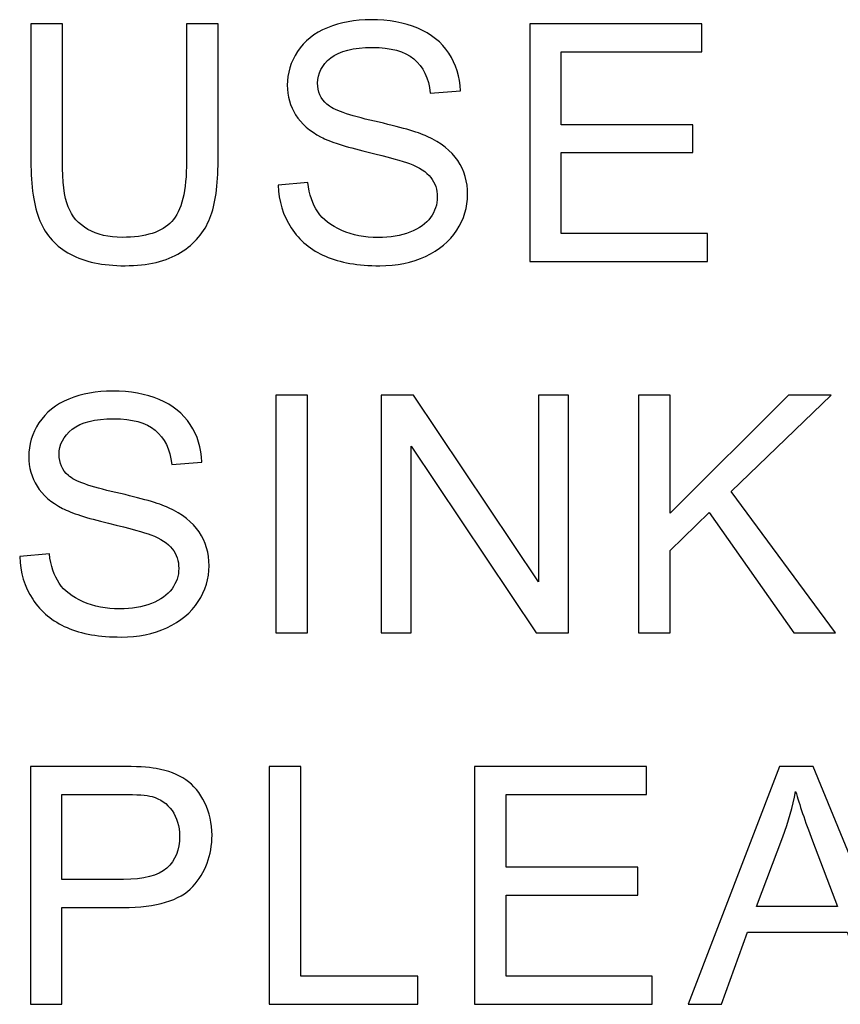
# Model space of a CAD drawing. Units: centimetres. Extents: x -47 to 65, y -51 to 28.
# Drawn here: x -26 to -24, y -21 to -19 of the extents above; entities that cross this region are included whole.
import ezdxf

# ---------------------------------------------------------------- set-up
doc = ezdxf.new("R2010")
doc.units = ezdxf.units.CM
doc.header["$MEASUREMENT"] = 0
doc.layers.add('layer 1', color=7, linetype='Continuous')

msp = doc.modelspace()

# ---------------------------------------------------------------- linework, layer by layer
at = {"layer": 'layer 1'}
for points, knots in [([(-25.1547, -19.20163), (-25.1547, -19.20163), (-25.08247, -19.19529), (-25.08247, -19.19529), (-25.08247, -19.19529), (-25.0791, -19.22427), (-25.07115, -19.24799), (-25.05862, -19.26658), (-25.05862, -19.26658), (-25.04608, -19.28518), (-25.02668, -19.30014), (-25.0004, -19.31159), (-25.0004, -19.31159), (-24.97412, -19.32305), (-24.94447, -19.32871), (-24.91159, -19.32871), (-24.91159, -19.32871), (-24.88235, -19.32871), (-24.85661, -19.3244), (-24.83424, -19.31577), (-24.83424, -19.31577), (-24.81187, -19.30701), (-24.79516, -19.29515), (-24.78424, -19.28006), (-24.78424, -19.28006), (-24.77332, -19.26483), (-24.7678, -19.24839), (-24.7678, -19.23047), (-24.7678, -19.23047), (-24.7678, -19.21227), (-24.77305, -19.19651), (-24.7837, -19.18289), (-24.7837, -19.18289), (-24.79421, -19.16928), (-24.8116, -19.15796), (-24.83572, -19.1488), (-24.83572, -19.1488), (-24.85135, -19.14274), (-24.88558, -19.1333), (-24.93881, -19.1205), (-24.93881, -19.1205), (-24.99191, -19.1077), (-25.02924, -19.0957), (-25.05053, -19.08438), (-25.05053, -19.08438), (-25.07816, -19.06996), (-25.09878, -19.0519), (-25.11239, -19.03048), (-25.11239, -19.03048), (-25.12586, -19.00905), (-25.1326, -18.98506), (-25.1326, -18.95838), (-25.1326, -18.95838), (-25.1326, -18.92927), (-25.12438, -18.90191), (-25.10781, -18.87658), (-25.10781, -18.87658), (-25.09123, -18.85111), (-25.06697, -18.83184), (-25.03517, -18.81863), (-25.03517, -18.81863), (-25.00323, -18.80556), (-24.96792, -18.79895), (-24.92898, -18.79895), (-24.92898, -18.79895), (-24.88599, -18.79895), (-24.84825, -18.80583), (-24.81537, -18.81971), (-24.81537, -18.81971), (-24.78262, -18.83345), (-24.75742, -18.8538), (-24.73977, -18.88062), (-24.73977, -18.88062), (-24.72225, -18.90744), (-24.71268, -18.93789), (-24.71133, -18.97186), (-24.71133, -18.97186), (-24.71133, -18.97186), (-24.78478, -18.97738), (-24.78478, -18.97738), (-24.78478, -18.97738), (-24.78882, -18.94086), (-24.80216, -18.9131), (-24.82494, -18.8945), (-24.82494, -18.8945), (-24.84771, -18.87577), (-24.88127, -18.86647), (-24.92574, -18.86647), (-24.92574, -18.86647), (-24.9721, -18.86647), (-25.00579, -18.87496), (-25.02708, -18.89194), (-25.02708, -18.89194), (-25.04824, -18.90892), (-25.05889, -18.9294), (-25.05889, -18.95326), (-25.05889, -18.95326), (-25.05889, -18.97415), (-25.05134, -18.99126), (-25.03638, -19.0046), (-25.03638, -19.0046), (-25.02156, -19.01808), (-24.98315, -19.03182), (-24.92089, -19.04584), (-24.92089, -19.04584), (-24.85863, -19.05999), (-24.81591, -19.07225), (-24.79273, -19.08277), (-24.79273, -19.08277), (-24.75904, -19.0984), (-24.73411, -19.11807), (-24.71807, -19.14179), (-24.71807, -19.14179), (-24.70203, -19.16564), (-24.69408, -19.19314), (-24.69408, -19.22413), (-24.69408, -19.22413), (-24.69408, -19.25499), (-24.70284, -19.28397), (-24.7205, -19.31119), (-24.7205, -19.31119), (-24.73815, -19.33841), (-24.76349, -19.35957), (-24.7965, -19.3748), (-24.7965, -19.3748), (-24.82952, -19.38989), (-24.86671, -19.39744), (-24.90795, -19.39744), (-24.90795, -19.39744), (-24.96038, -19.39744), (-25.00431, -19.38989), (-25.03962, -19.37453), (-25.03962, -19.37453), (-25.07506, -19.3593), (-25.10282, -19.33639), (-25.12303, -19.30566), (-25.12303, -19.30566), (-25.14311, -19.27507), (-25.15376, -19.2403), (-25.1547, -19.20163)], [0, 0, 0, 0, 0.0285714, 0.0285714, 0.0285714, 0.0285714, 0.0571429, 0.0571429, 0.0571429, 0.0571429, 0.0857143, 0.0857143, 0.0857143, 0.0857143, 0.1142857, 0.1142857, 0.1142857, 0.1142857, 0.1428571, 0.1428571, 0.1428571, 0.1428571, 0.1714286, 0.1714286, 0.1714286, 0.1714286, 0.2, 0.2, 0.2, 0.2, 0.2285714, 0.2285714, 0.2285714, 0.2285714, 0.2571429, 0.2571429, 0.2571429, 0.2571429, 0.2857143, 0.2857143, 0.2857143, 0.2857143, 0.3142857, 0.3142857, 0.3142857, 0.3142857, 0.3428571, 0.3428571, 0.3428571, 0.3428571, 0.3714286, 0.3714286, 0.3714286, 0.3714286, 0.4, 0.4, 0.4, 0.4, 0.4285714, 0.4285714, 0.4285714, 0.4285714, 0.4571429, 0.4571429, 0.4571429, 0.4571429, 0.4857143, 0.4857143, 0.4857143, 0.4857143, 0.5142857, 0.5142857, 0.5142857, 0.5142857, 0.5428571, 0.5428571, 0.5428571, 0.5428571, 0.5714286, 0.5714286, 0.5714286, 0.5714286, 0.6, 0.6, 0.6, 0.6, 0.6285714, 0.6285714, 0.6285714, 0.6285714, 0.6571429, 0.6571429, 0.6571429, 0.6571429, 0.6857143, 0.6857143, 0.6857143, 0.6857143, 0.7142857, 0.7142857, 0.7142857, 0.7142857, 0.7428571, 0.7428571, 0.7428571, 0.7428571, 0.7714286, 0.7714286, 0.7714286, 0.7714286, 0.8, 0.8, 0.8, 0.8, 0.8285714, 0.8285714, 0.8285714, 0.8285714, 0.8571429, 0.8571429, 0.8571429, 0.8571429, 0.8857143, 0.8857143, 0.8857143, 0.8857143, 0.9142857, 0.9142857, 0.9142857, 0.9142857, 0.9428571, 0.9428571, 0.9428571, 0.9428571, 0.9714286, 0.9714286, 0.9714286, 0.9714286, 1, 1, 1, 1]), ([(-25.37779, -18.80879), (-25.37779, -18.80879), (-25.30111, -18.80879), (-25.30111, -18.80879), (-25.30111, -18.80879), (-25.30111, -18.80879), (-25.30111, -19.14327), (-25.30111, -19.14327), (-25.30111, -19.14327), (-25.30111, -19.20136), (-25.30771, -19.24758), (-25.32092, -19.28181), (-25.32092, -19.28181), (-25.33413, -19.31604), (-25.35785, -19.3438), (-25.39221, -19.36523), (-25.39221, -19.36523), (-25.42658, -19.38679), (-25.47159, -19.39744), (-25.52738, -19.39744), (-25.52738, -19.39744), (-25.58155, -19.39744), (-25.62603, -19.38814), (-25.66039, -19.36941), (-25.66039, -19.36941), (-25.69489, -19.35081), (-25.71955, -19.32372), (-25.73424, -19.28828), (-25.73424, -19.28828), (-25.74906, -19.25284), (-25.75634, -19.20459), (-25.75634, -19.14327), (-25.75634, -19.14327), (-25.75634, -19.14327), (-25.75634, -18.80879), (-25.75634, -18.80879), (-25.75634, -18.80879), (-25.75634, -18.80879), (-25.6798, -18.80879), (-25.6798, -18.80879), (-25.6798, -18.80879), (-25.6798, -18.80879), (-25.6798, -19.14287), (-25.6798, -19.14287), (-25.6798, -19.14287), (-25.6798, -19.19314), (-25.67508, -19.2302), (-25.66578, -19.25391), (-25.66578, -19.25391), (-25.65648, -19.27777), (-25.64031, -19.2961), (-25.61767, -19.30903), (-25.61767, -19.30903), (-25.5949, -19.32197), (-25.567, -19.32844), (-25.53412, -19.32844), (-25.53412, -19.32844), (-25.47779, -19.32844), (-25.43763, -19.31564), (-25.41364, -19.29003), (-25.41364, -19.29003), (-25.38979, -19.26456), (-25.37779, -19.21551), (-25.37779, -19.14287), (-25.37779, -19.14287), (-25.37779, -19.14287), (-25.37779, -18.80879), (-25.37779, -18.80879)], [0, 0, 0, 0, 0.0588235, 0.0588235, 0.0588235, 0.0588235, 0.1176471, 0.1176471, 0.1176471, 0.1176471, 0.1764706, 0.1764706, 0.1764706, 0.1764706, 0.2352941, 0.2352941, 0.2352941, 0.2352941, 0.2941176, 0.2941176, 0.2941176, 0.2941176, 0.3529412, 0.3529412, 0.3529412, 0.3529412, 0.4117647, 0.4117647, 0.4117647, 0.4117647, 0.4705882, 0.4705882, 0.4705882, 0.4705882, 0.5294118, 0.5294118, 0.5294118, 0.5294118, 0.5882353, 0.5882353, 0.5882353, 0.5882353, 0.6470588, 0.6470588, 0.6470588, 0.6470588, 0.7058824, 0.7058824, 0.7058824, 0.7058824, 0.7647059, 0.7647059, 0.7647059, 0.7647059, 0.8235294, 0.8235294, 0.8235294, 0.8235294, 0.8823529, 0.8823529, 0.8823529, 0.8823529, 0.9411765, 0.9411765, 0.9411765, 0.9411765, 1, 1, 1, 1]), ([(-24.54283, -19.3876), (-24.54283, -19.3876), (-24.54283, -18.80879), (-24.54283, -18.80879), (-24.54283, -18.80879), (-24.54283, -18.80879), (-24.12439, -18.80879), (-24.12439, -18.80879), (-24.12439, -18.80879), (-24.12439, -18.80879), (-24.12439, -18.87712), (-24.12439, -18.87712), (-24.12439, -18.87712), (-24.12439, -18.87712), (-24.46628, -18.87712), (-24.46628, -18.87712), (-24.46628, -18.87712), (-24.46628, -18.87712), (-24.46628, -19.05433), (-24.46628, -19.05433), (-24.46628, -19.05433), (-24.46628, -19.05433), (-24.14608, -19.05433), (-24.14608, -19.05433), (-24.14608, -19.05433), (-24.14608, -19.05433), (-24.14608, -19.12225), (-24.14608, -19.12225), (-24.14608, -19.12225), (-24.14608, -19.12225), (-24.46628, -19.12225), (-24.46628, -19.12225), (-24.46628, -19.12225), (-24.46628, -19.12225), (-24.46628, -19.31927), (-24.46628, -19.31927), (-24.46628, -19.31927), (-24.46628, -19.31927), (-24.11091, -19.31927), (-24.11091, -19.31927), (-24.11091, -19.31927), (-24.11091, -19.31927), (-24.11091, -19.3876), (-24.11091, -19.3876), (-24.11091, -19.3876), (-24.11091, -19.3876), (-24.54283, -19.3876), (-24.54283, -19.3876)], [0, 0, 0, 0, 0.0833333, 0.0833333, 0.0833333, 0.0833333, 0.1666667, 0.1666667, 0.1666667, 0.1666667, 0.25, 0.25, 0.25, 0.25, 0.3333333, 0.3333333, 0.3333333, 0.3333333, 0.4166667, 0.4166667, 0.4166667, 0.4166667, 0.5, 0.5, 0.5, 0.5, 0.5833333, 0.5833333, 0.5833333, 0.5833333, 0.6666667, 0.6666667, 0.6666667, 0.6666667, 0.75, 0.75, 0.75, 0.75, 0.8333333, 0.8333333, 0.8333333, 0.8333333, 0.9166667, 0.9166667, 0.9166667, 0.9166667, 1, 1, 1, 1]), ([(-25.78356, -20.10494), (-25.78356, -20.10494), (-25.71133, -20.0986), (-25.71133, -20.0986), (-25.71133, -20.0986), (-25.70796, -20.12758), (-25.70001, -20.1513), (-25.68748, -20.16989), (-25.68748, -20.16989), (-25.67494, -20.18849), (-25.65554, -20.20345), (-25.62926, -20.2149), (-25.62926, -20.2149), (-25.60298, -20.22636), (-25.57333, -20.23202), (-25.54045, -20.23202), (-25.54045, -20.23202), (-25.51121, -20.23202), (-25.48547, -20.22771), (-25.4631, -20.21908), (-25.4631, -20.21908), (-25.44073, -20.21032), (-25.42402, -20.19846), (-25.4131, -20.18337), (-25.4131, -20.18337), (-25.40218, -20.16814), (-25.39666, -20.1517), (-25.39666, -20.13378), (-25.39666, -20.13378), (-25.39666, -20.11558), (-25.40191, -20.09982), (-25.41256, -20.0862), (-25.41256, -20.0862), (-25.42307, -20.07259), (-25.44046, -20.06127), (-25.46458, -20.05211), (-25.46458, -20.05211), (-25.48021, -20.04605), (-25.51444, -20.03661), (-25.56767, -20.02381), (-25.56767, -20.02381), (-25.62077, -20.01101), (-25.6581, -19.99901), (-25.67939, -19.98769), (-25.67939, -19.98769), (-25.70702, -19.97327), (-25.72764, -19.95521), (-25.74125, -19.93379), (-25.74125, -19.93379), (-25.75472, -19.91236), (-25.76146, -19.88837), (-25.76146, -19.86169), (-25.76146, -19.86169), (-25.76146, -19.83258), (-25.75324, -19.80522), (-25.73667, -19.77989), (-25.73667, -19.77989), (-25.72009, -19.75442), (-25.69583, -19.73515), (-25.66403, -19.72194), (-25.66403, -19.72194), (-25.63209, -19.70887), (-25.59678, -19.70226), (-25.55784, -19.70226), (-25.55784, -19.70226), (-25.51485, -19.70226), (-25.47711, -19.70914), (-25.44423, -19.72302), (-25.44423, -19.72302), (-25.41148, -19.73676), (-25.38628, -19.75711), (-25.36863, -19.78393), (-25.36863, -19.78393), (-25.35111, -19.81075), (-25.34154, -19.8412), (-25.34019, -19.87517), (-25.34019, -19.87517), (-25.34019, -19.87517), (-25.41364, -19.88069), (-25.41364, -19.88069), (-25.41364, -19.88069), (-25.41768, -19.84417), (-25.43102, -19.81641), (-25.4538, -19.79781), (-25.4538, -19.79781), (-25.47657, -19.77908), (-25.51013, -19.76978), (-25.5546, -19.76978), (-25.5546, -19.76978), (-25.60096, -19.76978), (-25.63465, -19.77827), (-25.65594, -19.79525), (-25.65594, -19.79525), (-25.6771, -19.81223), (-25.68775, -19.83271), (-25.68775, -19.85657), (-25.68775, -19.85657), (-25.68775, -19.87746), (-25.6802, -19.89457), (-25.66524, -19.90791), (-25.66524, -19.90791), (-25.65042, -19.92139), (-25.61201, -19.93513), (-25.54975, -19.94915), (-25.54975, -19.94915), (-25.48749, -19.9633), (-25.44477, -19.97556), (-25.42159, -19.98608), (-25.42159, -19.98608), (-25.3879, -20.00171), (-25.36297, -20.02138), (-25.34693, -20.0451), (-25.34693, -20.0451), (-25.33089, -20.06895), (-25.32294, -20.09645), (-25.32294, -20.12744), (-25.32294, -20.12744), (-25.32294, -20.1583), (-25.3317, -20.18728), (-25.34936, -20.2145), (-25.34936, -20.2145), (-25.36701, -20.24172), (-25.39235, -20.26288), (-25.42536, -20.27811), (-25.42536, -20.27811), (-25.45838, -20.2932), (-25.49557, -20.30075), (-25.53681, -20.30075), (-25.53681, -20.30075), (-25.58924, -20.30075), (-25.63317, -20.2932), (-25.66848, -20.27784), (-25.66848, -20.27784), (-25.70392, -20.26261), (-25.73168, -20.2397), (-25.75189, -20.20897), (-25.75189, -20.20897), (-25.77197, -20.17838), (-25.78262, -20.14361), (-25.78356, -20.10494)], [0, 0, 0, 0, 0.0285714, 0.0285714, 0.0285714, 0.0285714, 0.0571429, 0.0571429, 0.0571429, 0.0571429, 0.0857143, 0.0857143, 0.0857143, 0.0857143, 0.1142857, 0.1142857, 0.1142857, 0.1142857, 0.1428571, 0.1428571, 0.1428571, 0.1428571, 0.1714286, 0.1714286, 0.1714286, 0.1714286, 0.2, 0.2, 0.2, 0.2, 0.2285714, 0.2285714, 0.2285714, 0.2285714, 0.2571429, 0.2571429, 0.2571429, 0.2571429, 0.2857143, 0.2857143, 0.2857143, 0.2857143, 0.3142857, 0.3142857, 0.3142857, 0.3142857, 0.3428571, 0.3428571, 0.3428571, 0.3428571, 0.3714286, 0.3714286, 0.3714286, 0.3714286, 0.4, 0.4, 0.4, 0.4, 0.4285714, 0.4285714, 0.4285714, 0.4285714, 0.4571429, 0.4571429, 0.4571429, 0.4571429, 0.4857143, 0.4857143, 0.4857143, 0.4857143, 0.5142857, 0.5142857, 0.5142857, 0.5142857, 0.5428571, 0.5428571, 0.5428571, 0.5428571, 0.5714286, 0.5714286, 0.5714286, 0.5714286, 0.6, 0.6, 0.6, 0.6, 0.6285714, 0.6285714, 0.6285714, 0.6285714, 0.6571429, 0.6571429, 0.6571429, 0.6571429, 0.6857143, 0.6857143, 0.6857143, 0.6857143, 0.7142857, 0.7142857, 0.7142857, 0.7142857, 0.7428571, 0.7428571, 0.7428571, 0.7428571, 0.7714286, 0.7714286, 0.7714286, 0.7714286, 0.8, 0.8, 0.8, 0.8, 0.8285714, 0.8285714, 0.8285714, 0.8285714, 0.8571429, 0.8571429, 0.8571429, 0.8571429, 0.8857143, 0.8857143, 0.8857143, 0.8857143, 0.9142857, 0.9142857, 0.9142857, 0.9142857, 0.9428571, 0.9428571, 0.9428571, 0.9428571, 0.9714286, 0.9714286, 0.9714286, 0.9714286, 1, 1, 1, 1]), ([(-25.16023, -20.29091), (-25.16023, -20.29091), (-25.16023, -19.7121), (-25.16023, -19.7121), (-25.16023, -19.7121), (-25.16023, -19.7121), (-25.08369, -19.7121), (-25.08369, -19.7121), (-25.08369, -19.7121), (-25.08369, -19.7121), (-25.08369, -20.29091), (-25.08369, -20.29091), (-25.08369, -20.29091), (-25.08369, -20.29091), (-25.16023, -20.29091), (-25.16023, -20.29091)], [0, 0, 0, 0, 0.25, 0.25, 0.25, 0.25, 0.5, 0.5, 0.5, 0.5, 0.75, 0.75, 0.75, 0.75, 1, 1, 1, 1]), ([(-24.90453, -20.29091), (-24.90453, -20.29091), (-24.90453, -19.7121), (-24.90453, -19.7121), (-24.90453, -19.7121), (-24.90453, -19.7121), (-24.82597, -19.7121), (-24.82597, -19.7121), (-24.82597, -19.7121), (-24.82597, -19.7121), (-24.52194, -20.16652), (-24.52194, -20.16652), (-24.52194, -20.16652), (-24.52194, -20.16652), (-24.52194, -19.7121), (-24.52194, -19.7121), (-24.52194, -19.7121), (-24.52194, -19.7121), (-24.44849, -19.7121), (-24.44849, -19.7121), (-24.44849, -19.7121), (-24.44849, -19.7121), (-24.44849, -20.29091), (-24.44849, -20.29091), (-24.44849, -20.29091), (-24.44849, -20.29091), (-24.52706, -20.29091), (-24.52706, -20.29091), (-24.52706, -20.29091), (-24.52706, -20.29091), (-24.83109, -19.83608), (-24.83109, -19.83608), (-24.83109, -19.83608), (-24.83109, -19.83608), (-24.83109, -20.29091), (-24.83109, -20.29091), (-24.83109, -20.29091), (-24.83109, -20.29091), (-24.90453, -20.29091), (-24.90453, -20.29091)], [0, 0, 0, 0, 0.1, 0.1, 0.1, 0.1, 0.2, 0.2, 0.2, 0.2, 0.3, 0.3, 0.3, 0.3, 0.4, 0.4, 0.4, 0.4, 0.5, 0.5, 0.5, 0.5, 0.6, 0.6, 0.6, 0.6, 0.7, 0.7, 0.7, 0.7, 0.8, 0.8, 0.8, 0.8, 0.9, 0.9, 0.9, 0.9, 1, 1, 1, 1]), ([(-24.2781, -20.29091), (-24.2781, -20.29091), (-24.2781, -19.7121), (-24.2781, -19.7121), (-24.2781, -19.7121), (-24.2781, -19.7121), (-24.20142, -19.7121), (-24.20142, -19.7121), (-24.20142, -19.7121), (-24.20142, -19.7121), (-24.20142, -19.99915), (-24.20142, -19.99915), (-24.20142, -19.99915), (-24.20142, -19.99915), (-23.91397, -19.7121), (-23.91397, -19.7121), (-23.91397, -19.7121), (-23.91397, -19.7121), (-23.8102, -19.7121), (-23.8102, -19.7121), (-23.8102, -19.7121), (-23.8102, -19.7121), (-24.05304, -19.94659), (-24.05304, -19.94659), (-24.05304, -19.94659), (-24.05304, -19.94659), (-23.79955, -20.29091), (-23.79955, -20.29091), (-23.79955, -20.29091), (-23.79955, -20.29091), (-23.90063, -20.29091), (-23.90063, -20.29091), (-23.90063, -20.29091), (-23.90063, -20.29091), (-24.10668, -19.99793), (-24.10668, -19.99793), (-24.10668, -19.99793), (-24.10668, -19.99793), (-24.20142, -20.09038), (-24.20142, -20.09038), (-24.20142, -20.09038), (-24.20142, -20.09038), (-24.20142, -20.29091), (-24.20142, -20.29091), (-24.20142, -20.29091), (-24.20142, -20.29091), (-24.2781, -20.29091), (-24.2781, -20.29091)], [0, 0, 0, 0, 0.0833333, 0.0833333, 0.0833333, 0.0833333, 0.1666667, 0.1666667, 0.1666667, 0.1666667, 0.25, 0.25, 0.25, 0.25, 0.3333333, 0.3333333, 0.3333333, 0.3333333, 0.4166667, 0.4166667, 0.4166667, 0.4166667, 0.5, 0.5, 0.5, 0.5, 0.5833333, 0.5833333, 0.5833333, 0.5833333, 0.6666667, 0.6666667, 0.6666667, 0.6666667, 0.75, 0.75, 0.75, 0.75, 0.8333333, 0.8333333, 0.8333333, 0.8333333, 0.9166667, 0.9166667, 0.9166667, 0.9166667, 1, 1, 1, 1]), ([(-25.75755, -21.19422), (-25.75755, -21.19422), (-25.75755, -20.61541), (-25.75755, -20.61541), (-25.75755, -20.61541), (-25.75755, -20.61541), (-25.53924, -20.61541), (-25.53924, -20.61541), (-25.53924, -20.61541), (-25.50083, -20.61541), (-25.47145, -20.6173), (-25.45124, -20.62094), (-25.45124, -20.62094), (-25.4228, -20.62565), (-25.39895, -20.63468), (-25.37968, -20.64802), (-25.37968, -20.64802), (-25.36054, -20.66123), (-25.34504, -20.67996), (-25.33332, -20.70382), (-25.33332, -20.70382), (-25.3216, -20.7278), (-25.3158, -20.75408), (-25.3158, -20.78279), (-25.3158, -20.78279), (-25.3158, -20.83198), (-25.33143, -20.87375), (-25.3627, -20.90785), (-25.3627, -20.90785), (-25.3941, -20.94181), (-25.4507, -20.95892), (-25.5325, -20.95892), (-25.5325, -20.95892), (-25.5325, -20.95892), (-25.68101, -20.95892), (-25.68101, -20.95892), (-25.68101, -20.95892), (-25.68101, -20.95892), (-25.68101, -21.19422), (-25.68101, -21.19422), (-25.68101, -21.19422), (-25.68101, -21.19422), (-25.75755, -21.19422), (-25.75755, -21.19422)], [0, 0, 0, 0, 0.0909091, 0.0909091, 0.0909091, 0.0909091, 0.1818182, 0.1818182, 0.1818182, 0.1818182, 0.2727273, 0.2727273, 0.2727273, 0.2727273, 0.3636364, 0.3636364, 0.3636364, 0.3636364, 0.4545455, 0.4545455, 0.4545455, 0.4545455, 0.5454545, 0.5454545, 0.5454545, 0.5454545, 0.6363636, 0.6363636, 0.6363636, 0.6363636, 0.7272727, 0.7272727, 0.7272727, 0.7272727, 0.8181818, 0.8181818, 0.8181818, 0.8181818, 0.9090909, 0.9090909, 0.9090909, 0.9090909, 1, 1, 1, 1]), ([(-25.17654, -21.19422), (-25.17654, -21.19422), (-25.17654, -20.61541), (-25.17654, -20.61541), (-25.17654, -20.61541), (-25.17654, -20.61541), (-25.09986, -20.61541), (-25.09986, -20.61541), (-25.09986, -20.61541), (-25.09986, -20.61541), (-25.09986, -21.12589), (-25.09986, -21.12589), (-25.09986, -21.12589), (-25.09986, -21.12589), (-24.81483, -21.12589), (-24.81483, -21.12589), (-24.81483, -21.12589), (-24.81483, -21.12589), (-24.81483, -21.19422), (-24.81483, -21.19422), (-24.81483, -21.19422), (-24.81483, -21.19422), (-25.17654, -21.19422), (-25.17654, -21.19422)], [0, 0, 0, 0, 0.1666667, 0.1666667, 0.1666667, 0.1666667, 0.3333333, 0.3333333, 0.3333333, 0.3333333, 0.5, 0.5, 0.5, 0.5, 0.6666667, 0.6666667, 0.6666667, 0.6666667, 0.8333333, 0.8333333, 0.8333333, 0.8333333, 1, 1, 1, 1]), ([(-24.67705, -21.19422), (-24.67705, -21.19422), (-24.67705, -20.61541), (-24.67705, -20.61541), (-24.67705, -20.61541), (-24.67705, -20.61541), (-24.25861, -20.61541), (-24.25861, -20.61541), (-24.25861, -20.61541), (-24.25861, -20.61541), (-24.25861, -20.68374), (-24.25861, -20.68374), (-24.25861, -20.68374), (-24.25861, -20.68374), (-24.6005, -20.68374), (-24.6005, -20.68374), (-24.6005, -20.68374), (-24.6005, -20.68374), (-24.6005, -20.86095), (-24.6005, -20.86095), (-24.6005, -20.86095), (-24.6005, -20.86095), (-24.2803, -20.86095), (-24.2803, -20.86095), (-24.2803, -20.86095), (-24.2803, -20.86095), (-24.2803, -20.92887), (-24.2803, -20.92887), (-24.2803, -20.92887), (-24.2803, -20.92887), (-24.6005, -20.92887), (-24.6005, -20.92887), (-24.6005, -20.92887), (-24.6005, -20.92887), (-24.6005, -21.12589), (-24.6005, -21.12589), (-24.6005, -21.12589), (-24.6005, -21.12589), (-24.24513, -21.12589), (-24.24513, -21.12589), (-24.24513, -21.12589), (-24.24513, -21.12589), (-24.24513, -21.19422), (-24.24513, -21.19422), (-24.24513, -21.19422), (-24.24513, -21.19422), (-24.67705, -21.19422), (-24.67705, -21.19422)], [0, 0, 0, 0, 0.0833333, 0.0833333, 0.0833333, 0.0833333, 0.1666667, 0.1666667, 0.1666667, 0.1666667, 0.25, 0.25, 0.25, 0.25, 0.3333333, 0.3333333, 0.3333333, 0.3333333, 0.4166667, 0.4166667, 0.4166667, 0.4166667, 0.5, 0.5, 0.5, 0.5, 0.5833333, 0.5833333, 0.5833333, 0.5833333, 0.6666667, 0.6666667, 0.6666667, 0.6666667, 0.75, 0.75, 0.75, 0.75, 0.8333333, 0.8333333, 0.8333333, 0.8333333, 0.9166667, 0.9166667, 0.9166667, 0.9166667, 1, 1, 1, 1]), ([(-24.15802, -21.19422), (-24.15802, -21.19422), (-23.93566, -20.61541), (-23.93566, -20.61541), (-23.93566, -20.61541), (-23.93566, -20.61541), (-23.85319, -20.61541), (-23.85319, -20.61541), (-23.85319, -20.61541), (-23.85319, -20.61541), (-23.61627, -21.19422), (-23.61627, -21.19422), (-23.61627, -21.19422), (-23.61627, -21.19422), (-23.7036, -21.19422), (-23.7036, -21.19422), (-23.7036, -21.19422), (-23.7036, -21.19422), (-23.77112, -21.01889), (-23.77112, -21.01889), (-23.77112, -21.01889), (-23.77112, -21.01889), (-24.01315, -21.01889), (-24.01315, -21.01889), (-24.01315, -21.01889), (-24.01315, -21.01889), (-24.07663, -21.19422), (-24.07663, -21.19422), (-24.07663, -21.19422), (-24.07663, -21.19422), (-24.15802, -21.19422), (-24.15802, -21.19422)], [0, 0, 0, 0, 0.125, 0.125, 0.125, 0.125, 0.25, 0.25, 0.25, 0.25, 0.375, 0.375, 0.375, 0.375, 0.5, 0.5, 0.5, 0.5, 0.625, 0.625, 0.625, 0.625, 0.75, 0.75, 0.75, 0.75, 0.875, 0.875, 0.875, 0.875, 1, 1, 1, 1]), ([(-25.68101, -20.8906), (-25.68101, -20.8906), (-25.53129, -20.8906), (-25.53129, -20.8906), (-25.53129, -20.8906), (-25.48183, -20.8906), (-25.44666, -20.88143), (-25.4259, -20.86297), (-25.4259, -20.86297), (-25.40515, -20.84451), (-25.39477, -20.81863), (-25.39477, -20.78521), (-25.39477, -20.78521), (-25.39477, -20.76096), (-25.40084, -20.7402), (-25.4131, -20.72295), (-25.4131, -20.72295), (-25.42536, -20.7057), (-25.4414, -20.69438), (-25.46148, -20.68886), (-25.46148, -20.68886), (-25.47442, -20.68549), (-25.49814, -20.68374), (-25.5329, -20.68374), (-25.5329, -20.68374), (-25.5329, -20.68374), (-25.68101, -20.68374), (-25.68101, -20.68374), (-25.68101, -20.68374), (-25.68101, -20.68374), (-25.68101, -20.8906), (-25.68101, -20.8906)], [0, 0, 0, 0, 0.125, 0.125, 0.125, 0.125, 0.25, 0.25, 0.25, 0.25, 0.375, 0.375, 0.375, 0.375, 0.5, 0.5, 0.5, 0.5, 0.625, 0.625, 0.625, 0.625, 0.75, 0.75, 0.75, 0.75, 0.875, 0.875, 0.875, 0.875, 1, 1, 1, 1]), ([(-23.99105, -20.9565), (-23.99105, -20.9565), (-23.7947, -20.9565), (-23.7947, -20.9565), (-23.7947, -20.9565), (-23.7947, -20.9565), (-23.85521, -20.79626), (-23.85521, -20.79626), (-23.85521, -20.79626), (-23.87354, -20.74761), (-23.88728, -20.70759), (-23.89618, -20.67619), (-23.89618, -20.67619), (-23.90359, -20.71338), (-23.91397, -20.75017), (-23.92744, -20.78683), (-23.92744, -20.78683), (-23.92744, -20.78683), (-23.99105, -20.9565), (-23.99105, -20.9565)], [0, 0, 0, 0, 0.2, 0.2, 0.2, 0.2, 0.4, 0.4, 0.4, 0.4, 0.6, 0.6, 0.6, 0.6, 0.8, 0.8, 0.8, 0.8, 1, 1, 1, 1])]:
    msp.add_open_spline(points, degree=3, knots=knots, dxfattribs=at)

doc.saveas('drawing.dxf')
